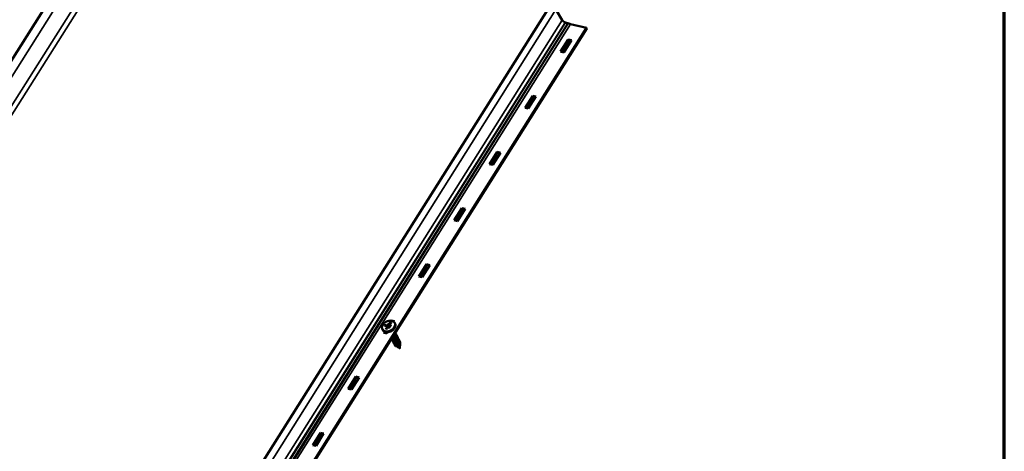
# Model space of a CAD drawing. Units: inches. Extents: x 7 to 418, y 8 to 268.
# Drawn here: x 387 to 418, y 201 to 215 of the extents above; entities that cross this region are included whole.
import ezdxf

# ---------------------------------------------------------------- set-up
doc = ezdxf.new("R2010")
doc.units = ezdxf.units.IN
doc.header["$LTSCALE"] = 25
doc.header["$MEASUREMENT"] = 0
doc.layers.get('0').update_dxf_attribs({"lineweight": 13})
for name, color, linetype, lineweight in [('Border (ANSI)', 7, 'Continuous', 70), ('Visible (ANSI)', 7, 'Continuous', 50), ('Visible Narrow (ANSI)', 7, 'Continuous', 35)]:
    doc.layers.add(name, color=color, linetype=linetype, lineweight=lineweight)

# ---------------------------------------------------------------- blocks, each defined once
blk = doc.blocks.new('Borders ATAS A Border')
at = {"layer": 'Border (ANSI)'}
blk.add_line((16.7, 0.3), (16.7, 10.7), dxfattribs=at)

msp = doc.modelspace()

# ---------------------------------------------------------------- linework, layer by layer
at = {"layer": 'Visible (ANSI)'}
for p, q in [((361.454, 173.646), (390.922, 220.31)), ((403.317, 215.033), (387.387, 189.791)), ((403.71, 214.616), (403.514, 214.95)), ((388.527, 189.076), (404.468, 214.375)), ((388.547, 189.071), (404.478, 214.355)), ((403.816, 214.544), (403.81, 214.546)), ((404.468, 214.375), (403.974, 214.496)), ((404.478, 214.355), (404.468, 214.375)), ((403.659, 213.637), (403.897, 214.016)), ((403.897, 214.016), (404, 213.99)), ((403.897, 214.016), (403.907, 213.996)), ((403.907, 213.996), (403.678, 213.632)), ((404, 213.99), (403.761, 213.612)), ((403.99, 213.975), (403.907, 213.996)), ((403.761, 213.612), (403.659, 213.637)), ((402.555, 211.885), (402.794, 212.264)), ((402.804, 212.244), (402.574, 211.881)), ((402.896, 212.239), (402.657, 211.86)), ((402.794, 212.264), (402.896, 212.239)), ((402.794, 212.264), (402.804, 212.244)), ((402.887, 212.224), (402.804, 212.244)), ((402.657, 211.86), (402.555, 211.885)), ((401.451, 210.134), (401.69, 210.513)), ((401.7, 210.493), (401.471, 210.129)), ((401.792, 210.487), (401.554, 210.109)), ((401.69, 210.513), (401.792, 210.487)), ((401.69, 210.513), (401.7, 210.493)), ((401.783, 210.472), (401.7, 210.493)), ((401.554, 210.109), (401.451, 210.134)), ((400.348, 208.382), (400.586, 208.761)), ((400.596, 208.741), (400.367, 208.378)), ((400.689, 208.736), (400.45, 208.357)), ((400.586, 208.761), (400.689, 208.736)), ((400.586, 208.761), (400.596, 208.741)), ((400.679, 208.721), (400.596, 208.741)), ((400.45, 208.357), (400.348, 208.382)), ((399.244, 206.631), (399.483, 207.01)), ((399.493, 206.99), (399.264, 206.626)), ((399.585, 206.984), (399.347, 206.606)), ((399.483, 207.01), (399.585, 206.984)), ((399.483, 207.01), (399.493, 206.99)), ((399.576, 206.969), (399.493, 206.99)), ((399.347, 206.606), (399.244, 206.631)), ((398.19, 205.125), (398.177, 205.104)), ((398.194, 205.127), (398.183, 205.109)), ((398.183, 205.108), (398.184, 205.106)), ((398.189, 205.127), (398.19, 205.125)), ((398.193, 205.125), (398.19, 205.125)), ((398.206, 205.12), (398.195, 205.104)), ((398.21, 205.122), (398.2, 205.105)), ((398.205, 205.122), (398.206, 205.12)), ((398.209, 205.12), (398.206, 205.12)), ((398.276, 205.141), (398.305, 205.083)), ((398.375, 205.12), (398.317, 205.027)), ((398.333, 205.167), (398.334, 205.166)), ((398.335, 205.184), (398.336, 205.182)), ((398.34, 205.189), (398.341, 205.187)), ((398.344, 205.186), (398.341, 205.187)), ((398.347, 205.188), (398.346, 205.187)), ((398.369, 205.182), (398.37, 205.18)), ((398.369, 205.181), (398.37, 205.179)), ((398.375, 205.179), (398.37, 205.18)), ((398.37, 205.18), (398.37, 205.179)), ((398.37, 205.176), (398.371, 205.175)), ((398.375, 205.251), (398.379, 205.258)), ((398.379, 205.258), (398.482, 205.233)), ((398.379, 205.258), (398.383, 205.25)), ((398.472, 205.218), (398.452, 205.223)), ((398.482, 205.233), (398.467, 205.21)), ((398.14, 204.879), (398.163, 204.915)), ((398.243, 204.854), (398.14, 204.879)), ((398.18, 204.907), (398.16, 204.874)), ((398.216, 205.095), (398.174, 205.105)), ((398.195, 205.104), (398.184, 205.106)), ((398.195, 205.105), (398.195, 205.104)), ((398.199, 205.104), (398.2, 205.102)), ((398.218, 205.098), (398.2, 205.102)), ((398.218, 204.991), (398.213, 204.993)), ((398.233, 205.021), (398.215, 204.992)), ((398.219, 205.1), (398.216, 205.095)), ((398.317, 205.027), (398.217, 205.052)), ((398.226, 205.004), (398.218, 204.991)), ((398.262, 204.995), (398.226, 205.004)), ((398.237, 205.022), (398.229, 205.01)), ((398.229, 205.009), (398.23, 205.007)), ((398.264, 204.999), (398.23, 205.007)), ((398.232, 205.023), (398.233, 205.021)), ((398.236, 205.02), (398.233, 205.021)), ((398.268, 204.894), (398.243, 204.854)), ((398.266, 205.001), (398.262, 204.995)), ((398.305, 205.083), (398.276, 205.037)), ((398.346, 205.073), (398.305, 205.083)), ((398.41, 204.726), (398.417, 204.713)), ((398.442, 204.663), (398.451, 204.645)), ((398.477, 204.595), (398.486, 204.577)), ((398.512, 204.526), (398.521, 204.507)), ((398.542, 204.498), (398.528, 204.459)), ((398.642, 204.507), (398.641, 204.516)), ((398.584, 204.443), (398.563, 204.461)), ((398.642, 204.392), (398.603, 204.426)), ((398.653, 204.382), (398.643, 204.391)), ((398.649, 204.427), (398.646, 204.456)), ((398.653, 204.382), (398.651, 204.408)), ((397.037, 203.128), (397.275, 203.507)), ((397.286, 203.487), (397.056, 203.123)), ((397.378, 203.481), (397.139, 203.103)), ((397.275, 203.507), (397.378, 203.481)), ((397.275, 203.507), (397.286, 203.487)), ((397.369, 203.466), (397.286, 203.487)), ((397.139, 203.103), (397.037, 203.128)), ((395.933, 201.376), (396.172, 201.755)), ((396.182, 201.735), (395.953, 201.371)), ((396.274, 201.73), (396.036, 201.351)), ((396.172, 201.755), (396.274, 201.73)), ((396.172, 201.755), (396.182, 201.735)), ((396.265, 201.715), (396.182, 201.735)), ((396.036, 201.351), (395.933, 201.376))]:
    msp.add_line(p, q, dxfattribs=at)
for centre, radius, start, end in [((398.529, 204.459), 0.000559, 146.1264, 326.1264), ((398.651, 204.411), 0.000509, 90.3881, 270.3881)]:
    msp.add_arc(centre, radius, start, end, dxfattribs=at)
for centre, major_axis, ratio, start_param, end_param in [((403.782, 214.602), (-0.076, 0.0479), 0.445611, 0.710384, 2.211368), ((398.186, 205.109), (-0.00262, -0.00106), 0.491618, 4.754872, 6.325668), ((398.189, 205.129), (-0.00092, 0.00229), 0.058912, 0.972709, 2.543505), ((398.194, 205.107), (0.00092, -0.00229), 0.058912, 4.114301, 5.685098), ((398.197, 205.127), (-0.00262, -0.00106), 0.491618, 4.754872, 5.685098), ((398.204, 205.124), (-0.00092, 0.00229), 0.058912, 0.972709, 2.543505), ((398.213, 205.122), (0.00262, 0.00106), 0.491618, 1.613279, 2.543505), ((398.275, 205.146), (-0.0023, 0.00571), 0.058912, 0.972709, 2.508598), ((398.349, 205.188), (0.00262, 0.00106), 0.491618, 1.613279, 2.543505), ((398.369, 205.184), (-0.00092, 0.00229), 0.058912, 0.972709, 2.543505), ((398.381, 205.12), (-0.00655, -0.00264), 0.491618, 4.754872, 5.685098), ((398.172, 205.103), (-0.00262, -0.00106), 0.491618, 3.73968, 4.754872), ((398.202, 205.105), (-0.00262, -0.00106), 0.491618, 4.754872, 6.325668), ((398.211, 204.991), (-0.00262, -0.00106), 0.491618, 3.73968, 4.754872), ((398.213, 205.048), (-0.00655, -0.00264), 0.491618, 3.73968, 4.754872), ((398.217, 205.092), (-0.00092, 0.00229), 0.058912, 0.042483, 0.972709), ((398.219, 204.989), (-0.00092, 0.00229), 0.058912, 0.042483, 0.972709), ((398.222, 205.1), (0.00262, 0.00106), 0.491618, 1.613279, 2.543505), ((398.227, 205.002), (0.00092, -0.00229), 0.058912, 3.09911, 4.114301), ((398.232, 205.01), (-0.00262, -0.00106), 0.491618, 4.754872, 6.325668), ((398.232, 205.025), (-0.00092, 0.00229), 0.058912, 0.972709, 2.543505), ((398.24, 205.023), (0.00262, 0.00106), 0.491618, 1.613279, 2.543505), ((398.263, 204.993), (-0.00092, 0.00229), 0.058912, 0.042483, 0.972709), ((398.268, 205.001), (0.00262, 0.00106), 0.491618, 1.613279, 2.543505), ((398.319, 205.022), (-0.0023, 0.00571), 0.058912, 0.042483, 0.972709)]:
    msp.add_ellipse(centre, major_axis=major_axis, ratio=ratio, start_param=start_param, end_param=end_param, dxfattribs=at)
for points, degree, knots in [([(403.894, 214.522), (403.893, 214.522), (403.889, 214.523), (403.877, 214.527), (403.869, 214.53), (403.848, 214.536), (403.834, 214.54), (403.818, 214.544), (403.816, 214.544), (403.816, 214.544)], 3, [-0.04150327, -0.04150327, -0.04150327, -0.04150327, -0.0335358, -0.0335358, -0.02353062, -0.02353062, -0.00366955, -0.00366955, 0, 0, 0, 0]), ([(403.901, 214.518), (403.9, 214.518), (403.899, 214.519), (403.896, 214.52), (403.895, 214.521), (403.894, 214.522)], 3, [-0.01883957, -0.01883957, -0.01883957, -0.01883957, -0.00945582, -0.00945582, 0, 0, 0, 0]), ([(403.974, 214.496), (403.956, 214.501), (403.937, 214.506), (403.91, 214.515), (403.903, 214.517), (403.901, 214.517), (403.901, 214.518), (403.901, 214.518)], 3, [-0.03134154, -0.03134154, -0.03134154, -0.03134154, -0.01106141, -0.01106141, -0.00079023, -0.00079023, 0, 0, 0, 0]), ([(398.093, 205.039), (398.093, 205.056), (398.097, 205.075), (398.11, 205.111), (398.12, 205.128), (398.146, 205.162), (398.162, 205.178), (398.198, 205.206), (398.218, 205.218), (398.259, 205.237), (398.281, 205.244), (398.325, 205.252), (398.347, 205.253), (398.388, 205.25), (398.408, 205.245), (398.435, 205.233), (398.445, 205.228), (398.453, 205.222)], 3, [5.753261, 5.753261, 5.753261, 5.753261, 6.06836, 6.06836, 6.38996, 6.38996, 6.713915, 6.713915, 7.038155, 7.038155, 7.362371, 7.362371, 7.686598, 7.686598, 8.01006, 8.01006, 8.202034, 8.202034, 8.202034, 8.202034]), ([(398.506, 205.151), (398.512, 205.135), (398.514, 205.118), (398.512, 205.082), (398.507, 205.064), (398.491, 205.027), (398.48, 205.01), (398.452, 204.976), (398.435, 204.961), (398.397, 204.934), (398.376, 204.923), (398.333, 204.905), (398.311, 204.899), (398.267, 204.893), (398.245, 204.892), (398.204, 204.898), (398.185, 204.903), (398.152, 204.92), (398.138, 204.931), (398.124, 204.947), (398.121, 204.951), (398.119, 204.954)], 3, [2.354649, 2.354649, 2.354649, 2.354649, 2.668278, 2.668278, 2.986152, 2.986152, 3.30761, 3.30761, 3.630124, 3.630124, 3.952718, 3.952718, 4.275302, 4.275302, 4.597879, 4.597879, 4.919818, 4.919818, 5.23892, 5.23892, 5.317461, 5.317461, 5.317461, 5.317461]), ([(398.33, 205.176), (398.328, 205.172), (398.327, 205.166), (398.328, 205.163)], 2, [-2, -2, -2, -1, -0.090684, -0.090684, -0.090684]), ([(398.339, 205.156), (398.338, 205.156), (398.337, 205.157), (398.335, 205.157), (398.334, 205.158), (398.332, 205.159), (398.332, 205.159), (398.33, 205.16), (398.33, 205.161), (398.328, 205.162), (398.328, 205.163), (398.328, 205.164)], 3, [-0.05548246, -0.05548246, -0.05548246, -0.05548246, -0.0447394, -0.0447394, -0.03399635, -0.03399635, -0.02325329, -0.02325329, -0.01251024, -0.01251024, -0.00176718, -0.00176718, -0.00176718, -0.00176718]), ([(398.334, 205.177), (398.334, 205.177), (398.333, 205.176), (398.333, 205.175), (398.332, 205.174), (398.332, 205.173), (398.332, 205.172), (398.332, 205.171), (398.332, 205.17), (398.332, 205.169), (398.333, 205.168), (398.333, 205.167)], 3, [-0.02744991, -0.02744991, -0.02744991, -0.02744991, -0.02195999, -0.02195999, -0.01647008, -0.01647008, -0.01098017, -0.01098017, -0.00549026, -0.00549026, -0.00000035, -0.00000035, -0.00000035, -0.00000035]), ([(398.333, 205.186), (398.333, 205.186), (398.333, 205.186), (398.333, 205.186), (398.333, 205.186), (398.334, 205.186), (398.334, 205.186), (398.334, 205.185), (398.334, 205.185), (398.334, 205.185), (398.335, 205.185), (398.335, 205.184)], 3, [-0.00003704, -0.00003704, -0.00003704, -0.00003704, 0, 0, 0.002014618, 0.002014618, 0.003999151, 0.003999151, 0.005983593, 0.005983593, 0.007967989, 0.007967989, 0.007967989, 0.007967989]), ([(398.34, 205.184), (398.34, 205.184), (398.339, 205.183), (398.338, 205.182), (398.338, 205.182), (398.337, 205.181), (398.337, 205.181), (398.336, 205.18), (398.335, 205.179), (398.335, 205.178), (398.334, 205.178), (398.334, 205.177)], 3, [-0.02209185, -0.02209185, -0.02209185, -0.02209185, -0.01767348, -0.01767348, -0.01325511, -0.01325511, -0.00883674, -0.00883674, -0.00441837, -0.00441837, 0, 0, 0, 0]), ([(398.358, 205.157), (398.357, 205.157), (398.356, 205.156), (398.353, 205.156), (398.352, 205.155), (398.349, 205.155), (398.348, 205.155), (398.345, 205.155), (398.344, 205.155), (398.342, 205.156), (398.341, 205.156), (398.339, 205.156)], 3, [-0.05622882, -0.05622882, -0.05622882, -0.05622882, -0.04498306, -0.04498306, -0.03373729, -0.03373729, -0.02249153, -0.02249153, -0.01124576, -0.01124576, 0, 0, 0, 0]), ([(398.34, 205.192), (398.34, 205.192), (398.34, 205.192), (398.34, 205.192), (398.34, 205.191), (398.34, 205.191), (398.34, 205.191), (398.34, 205.191), (398.34, 205.19), (398.34, 205.19), (398.34, 205.19), (398.34, 205.189), (398.34, 205.189), (398.34, 205.189)], 3, [-0.000043152, -0.000043152, -0.000043152, -0.000043152, 0, 0, 0.001477659, 0.001477659, 0.002932103, 0.002932103, 0.005070335, 0.005070335, 0.006920771, 0.006920771, 0.008646281, 0.008646281, 0.008646281, 0.008646281]), ([(398.346, 205.187), (398.346, 205.187), (398.346, 205.187), (398.345, 205.187), (398.344, 205.186), (398.344, 205.186), (398.343, 205.186), (398.342, 205.185), (398.342, 205.185), (398.341, 205.184), (398.341, 205.184), (398.34, 205.184)], 3, [-0.01720363, -0.01720363, -0.01720363, -0.01720363, -0.01376291, -0.01376291, -0.01032218, -0.01032218, -0.00688145, -0.00688145, -0.00344073, -0.00344073, 0, 0, 0, 0]), ([(398.347, 205.187), (398.347, 205.187), (398.347, 205.187), (398.347, 205.187), (398.347, 205.187), (398.347, 205.187), (398.347, 205.187), (398.347, 205.187), (398.347, 205.187), (398.346, 205.187)], 3, [-0.008280264, -0.008280264, -0.008280264, -0.008280264, -0.008240659, -0.008240659, -0.007038695, -0.007038695, -0.005844057, -0.005844057, -0.003973842, -0.003973842, -0.003973842, -0.003973842]), ([(398.372, 205.168), (398.371, 205.167), (398.371, 205.166), (398.369, 205.164), (398.368, 205.164), (398.367, 205.162), (398.366, 205.161), (398.364, 205.16), (398.363, 205.159), (398.361, 205.158), (398.36, 205.157), (398.358, 205.157)], 3, [-0.04939811, -0.04939811, -0.04939811, -0.04939811, -0.03952002, -0.03952002, -0.02964193, -0.02964193, -0.01976384, -0.01976384, -0.00988575, -0.00988575, -0.00000766, -0.00000766, -0.00000766, -0.00000766]), ([(398.366, 205.182), (398.366, 205.182), (398.366, 205.182), (398.366, 205.182), (398.367, 205.182), (398.367, 205.182), (398.367, 205.182), (398.368, 205.182), (398.368, 205.182), (398.368, 205.182), (398.368, 205.182), (398.369, 205.182), (398.369, 205.181), (398.369, 205.181)], 3, [-0.000040086, -0.000040086, -0.000040086, -0.000040086, 0, 0, 0.001234075, 0.001234075, 0.002459408, 0.002459408, 0.004535903, 0.004535903, 0.006455796, 0.006455796, 0.008302711, 0.008302711, 0.008302711, 0.008302711]), ([(398.367, 205.177), (398.367, 205.177), (398.367, 205.177), (398.367, 205.177), (398.368, 205.177), (398.368, 205.177), (398.369, 205.177), (398.369, 205.177), (398.369, 205.177), (398.37, 205.177), (398.37, 205.177), (398.37, 205.176)], 3, [-0.00800503, -0.00800503, -0.00800503, -0.00800503, -0.00796799, -0.00796799, -0.005953357, -0.005953357, -0.00396883, -0.00396883, -0.001984393, -0.001984393, 0, 0, 0, 0]), ([(398.375, 205.175), (398.375, 205.175), (398.375, 205.174), (398.374, 205.173), (398.374, 205.173), (398.374, 205.172), (398.374, 205.171), (398.373, 205.17), (398.373, 205.17), (398.372, 205.169), (398.372, 205.169), (398.372, 205.168)], 3, [-0.02467219, -0.02467219, -0.02467219, -0.02467219, -0.01973775, -0.01973775, -0.01480332, -0.01480332, -0.00986888, -0.00986888, -0.00493444, -0.00493444, 0, 0, 0, 0]), ([(398.376, 205.181), (398.376, 205.18), (398.376, 205.18), (398.375, 205.179), (398.375, 205.179), (398.375, 205.178), (398.375, 205.178), (398.375, 205.177), (398.375, 205.176), (398.375, 205.176), (398.375, 205.175), (398.375, 205.175)], 3, [-0.01927213, -0.01927213, -0.01927213, -0.01927213, -0.01541878, -0.01541878, -0.01156544, -0.01156544, -0.0077121, -0.0077121, -0.00385875, -0.00385875, -0.00000541, -0.00000541, -0.00000541, -0.00000541]), ([(398.376, 205.176), (398.376, 205.176), (398.376, 205.176), (398.376, 205.176), (398.376, 205.176), (398.375, 205.176), (398.375, 205.175), (398.375, 205.175), (398.375, 205.175), (398.375, 205.175)], 3, [-0.00003704, -0.00003704, -0.00003704, -0.00003704, 0, 0, 0.002014584, 0.002014584, 0.00399911, 0.00399911, 0.005561612, 0.005561612, 0.005561612, 0.005561612]), ([(398.377, 205.183), (398.377, 205.183), (398.377, 205.183), (398.377, 205.182), (398.377, 205.182), (398.376, 205.182), (398.376, 205.182), (398.376, 205.182), (398.376, 205.181), (398.376, 205.181), (398.376, 205.181), (398.376, 205.181)], 3, [-0.008732623, -0.008732623, -0.008732623, -0.008732623, -0.008688916, -0.008688916, -0.007155086, -0.007155086, -0.005649062, -0.005649062, -0.003510569, -0.003510569, -0.00202912, -0.00202912, -0.00202912, -0.00202912]), ([(398.453, 205.222), (398.458, 205.218), (398.463, 205.214), (398.471, 205.206), (398.475, 205.202), (398.483, 205.193), (398.487, 205.188), (398.494, 205.178), (398.497, 205.173), (398.502, 205.162), (398.504, 205.157), (398.506, 205.151)], 3, [1.9188492, 1.9188492, 1.9188492, 1.9188492, 2.0060091, 2.0060091, 2.0931691, 2.0931691, 2.1803291, 2.1803291, 2.2674891, 2.2674891, 2.354649, 2.354649, 2.354649, 2.354649]), ([(398.119, 204.954), (398.116, 204.959), (398.113, 204.965), (398.107, 204.975), (398.105, 204.981), (398.101, 204.992), (398.099, 204.998), (398.096, 205.009), (398.095, 205.015), (398.094, 205.027), (398.093, 205.033), (398.093, 205.039)], 3, [5.3174607, 5.3174607, 5.3174607, 5.3174607, 5.4046206, 5.4046206, 5.4917806, 5.4917806, 5.5789406, 5.5789406, 5.6661006, 5.6661006, 5.7532605, 5.7532605, 5.7532605, 5.7532605]), ([(398.521, 204.84), (398.522, 204.839), (398.523, 204.838), (398.532, 204.832), (398.539, 204.825), (398.549, 204.81), (398.552, 204.801), (398.556, 204.783), (398.556, 204.774), (398.553, 204.755), (398.55, 204.745), (398.541, 204.726), (398.535, 204.717), (398.52, 204.7), (398.512, 204.693), (398.494, 204.68), (398.485, 204.675), (398.465, 204.667), (398.456, 204.665), (398.437, 204.662), (398.428, 204.662), (398.412, 204.665), (398.405, 204.668), (398.393, 204.676), (398.389, 204.681), (398.386, 204.687), (398.386, 204.687), (398.386, 204.687)], 3, [2.0713862, 2.0713862, 2.0713862, 2.0713862, 2.08443, 2.08443, 2.1678233, 2.1678233, 2.250992, 2.250992, 2.3340731, 2.3340731, 2.4173432, 2.4173432, 2.5008006, 2.5008006, 2.584301, 2.584301, 2.6677788, 2.6677788, 2.7512482, 2.7512482, 2.8347486, 2.8347486, 2.9182485, 2.9182485, 3.0013708, 3.0013708, 3.0016253, 3.0016253, 3.0016253, 3.0016253]), ([(398.51, 204.884), (398.512, 204.882), (398.513, 204.88), (398.518, 204.87), (398.52, 204.861), (398.521, 204.842), (398.52, 204.832), (398.515, 204.813), (398.511, 204.803), (398.5, 204.785), (398.493, 204.776), (398.477, 204.761), (398.468, 204.754), (398.45, 204.743), (398.44, 204.739), (398.425, 204.734), (398.42, 204.733), (398.414, 204.732)], 3, [0.5638226, 0.5638226, 0.5638226, 0.5638226, 0.5857168, 0.5857168, 0.6688224, 0.6688224, 0.7519472, 0.7519472, 0.8352966, 0.8352966, 0.918783, 0.918783, 1.0022778, 1.0022778, 1.0857487, 1.0857487, 1.1319171, 1.1319171, 1.1319171, 1.1319171]), ([(398.417, 204.714), (398.42, 204.707), (398.427, 204.703), (398.437, 204.702), (398.455, 204.701), (398.482, 204.714), (398.498, 204.735), (398.513, 204.755), (398.518, 204.781), (398.509, 204.801)], 3, [-11.690036, -11.690036, -11.690036, -11.690036, -11.019415, -11.019415, -11.019415, -9.764368, -9.764368, -9.764368, -8.592795, -8.592795, -8.592795, -8.592795]), ([(398.451, 204.791), (398.456, 204.795), (398.459, 204.799), (398.463, 204.803), (398.469, 204.811), (398.474, 204.821), (398.477, 204.831)], 3, [-3.750529, -3.750529, -3.750529, -3.750529, -3.4891295, -3.4891295, -3.4891295, -2.9750509, -2.9750509, -2.9750509, -2.9750509]), ([(398.555, 204.772), (398.562, 204.768), (398.568, 204.763), (398.579, 204.75), (398.583, 204.742), (398.589, 204.725), (398.59, 204.715), (398.59, 204.696), (398.588, 204.686), (398.581, 204.667), (398.575, 204.658), (398.563, 204.641), (398.555, 204.632), (398.538, 204.618), (398.529, 204.612), (398.51, 204.602), (398.5, 204.599), (398.481, 204.595), (398.472, 204.594), (398.455, 204.595), (398.447, 204.597), (398.434, 204.603), (398.428, 204.608), (398.42, 204.618), (398.418, 204.625), (398.417, 204.638), (398.418, 204.645), (398.422, 204.656), (398.423, 204.659), (398.425, 204.663)], 3, [3.682274, 3.682274, 3.682274, 3.682274, 3.7499, 3.7499, 3.833149, 3.833149, 3.916225, 3.916225, 3.999413, 3.999413, 4.082822, 4.082822, 4.166321, 4.166321, 4.249808, 4.249808, 4.333276, 4.333276, 4.416762, 4.416762, 4.500279, 4.500279, 4.58361, 4.58361, 4.666108, 4.666108, 4.748137, 4.748137, 4.788903, 4.788903, 4.788903, 4.788903]), ([(398.452, 204.645), (398.455, 204.639), (398.462, 204.635), (398.472, 204.634), (398.49, 204.633), (398.517, 204.646), (398.533, 204.667), (398.548, 204.687), (398.552, 204.712), (398.544, 204.732)], 3, [-17.973222, -17.973222, -17.973222, -17.973222, -17.294654, -17.294654, -17.294654, -16.039606, -16.039606, -16.039606, -14.876038, -14.876038, -14.876038, -14.876038]), ([(398.59, 204.704), (398.594, 204.701), (398.597, 204.698), (398.608, 204.689), (398.613, 204.682), (398.621, 204.666), (398.624, 204.657), (398.625, 204.638), (398.624, 204.628), (398.62, 204.609), (398.615, 204.599), (398.605, 204.581), (398.598, 204.572), (398.582, 204.557), (398.573, 204.55), (398.555, 204.539), (398.545, 204.534), (398.526, 204.528), (398.516, 204.526), (398.498, 204.526), (398.489, 204.527), (398.475, 204.531), (398.468, 204.535), (398.459, 204.544), (398.455, 204.55), (398.452, 204.562), (398.452, 204.569), (398.454, 204.582), (398.457, 204.589), (398.46, 204.595)], 3, [5.293068, 5.293068, 5.293068, 5.293068, 5.331952, 5.331952, 5.415282, 5.415282, 5.498393, 5.498393, 5.581512, 5.581512, 5.664854, 5.664854, 5.748338, 5.748338, 5.831834, 5.831834, 5.915305, 5.915305, 5.998781, 5.998781, 6.082293, 6.082293, 6.165742, 6.165742, 6.248595, 6.248595, 6.330603, 6.330603, 6.399674, 6.399674, 6.399674, 6.399674]), ([(398.486, 204.577), (398.49, 204.571), (398.497, 204.566), (398.507, 204.566), (398.526, 204.565), (398.552, 204.578), (398.568, 204.599), (398.582, 204.619), (398.587, 204.644), (398.578, 204.664)], 3, [-24.256407, -24.256407, -24.256407, -24.256407, -23.569892, -23.569892, -23.569892, -22.314844, -22.314844, -22.314844, -21.159094, -21.159094, -21.159094, -21.159094]), ([(398.529, 204.458), (398.521, 204.46), (398.513, 204.463), (398.502, 204.471), (398.498, 204.476), (398.494, 204.488), (398.493, 204.494), (398.494, 204.507), (398.497, 204.514), (398.502, 204.522), (398.503, 204.524), (398.504, 204.526)], 3, [0, 0, 0, 0, 0.0847002, 0.0847002, 0.1665739, 0.1665739, 0.2455115, 0.2455115, 0.3226768, 0.3226768, 0.3427314, 0.3427314, 0.3427314, 0.3427314]), ([(398.521, 204.507), (398.523, 204.505), (398.525, 204.502), (398.532, 204.499), (398.536, 204.498), (398.542, 204.498)], 3, [0.1459128, 0.1459128, 0.1459128, 0.1459128, 0.1971183, 0.1971183, 0.2596923, 0.2596923, 0.2596923, 0.2596923]), ([(398.625, 204.635), (398.626, 204.635), (398.627, 204.634), (398.635, 204.628), (398.642, 204.621), (398.652, 204.606), (398.656, 204.597), (398.66, 204.579), (398.66, 204.57), (398.657, 204.551), (398.654, 204.541), (398.645, 204.522), (398.639, 204.513), (398.625, 204.496), (398.617, 204.489), (398.599, 204.476), (398.59, 204.471), (398.57, 204.463), (398.561, 204.46), (398.543, 204.457), (398.536, 204.457), (398.529, 204.458)], 3, [6.9038206, 6.9038206, 6.9038206, 6.9038206, 6.9139864, 6.9139864, 6.9973859, 6.9973859, 7.0805621, 7.0805621, 7.1636409, 7.1636409, 7.2469026, 7.2469026, 7.3303561, 7.3303561, 7.4138567, 7.4138567, 7.4973353, 7.4973353, 7.5808044, 7.5808044, 7.6516837, 7.6516837, 7.6516837, 7.6516837]), ([(398.542, 204.498), (398.561, 204.497), (398.587, 204.51), (398.603, 204.531), (398.617, 204.551), (398.622, 204.576), (398.613, 204.596)], 3, [-29.84513, -29.84513, -29.84513, -29.84513, -28.590083, -28.590083, -28.590083, -27.442368, -27.442368, -27.442368, -27.442368]), ([(398.653, 204.539), (398.654, 204.538), (398.655, 204.536), (398.66, 204.529), (398.662, 204.522), (398.665, 204.508), (398.665, 204.501), (398.662, 204.486), (398.66, 204.479), (398.654, 204.466), (398.649, 204.459), (398.64, 204.448), (398.634, 204.443), (398.623, 204.435), (398.617, 204.432), (398.606, 204.427), (398.6, 204.426), (398.59, 204.425), (398.586, 204.425), (398.579, 204.427), (398.576, 204.429), (398.572, 204.433), (398.571, 204.436), (398.571, 204.442), (398.572, 204.444), (398.575, 204.448), (398.575, 204.449), (398.576, 204.45)], 3, [0.8025216, 0.8025216, 0.8025216, 0.8025216, 0.8172486, 0.8172486, 0.879966, 0.879966, 0.9407406, 0.9407406, 0.9997766, 0.9997766, 1.0570241, 1.0570241, 1.1123636, 1.1123636, 1.1657617, 1.1657617, 1.2172612, 1.2172612, 1.2669439, 1.2669439, 1.3147676, 1.3147676, 1.3595482, 1.3595482, 1.4007389, 1.4007389, 1.4137972, 1.4137972, 1.4137972, 1.4137972]), ([(398.584, 204.443), (398.584, 204.443), (398.585, 204.442), (398.588, 204.441), (398.591, 204.441), (398.599, 204.442), (398.603, 204.444), (398.612, 204.449), (398.617, 204.453), (398.626, 204.461), (398.63, 204.467), (398.637, 204.478), (398.64, 204.485), (398.642, 204.497), (398.642, 204.502), (398.642, 204.507)], 3, [0.1119814, 0.1119814, 0.1119814, 0.1119814, 0.1279446, 0.1279446, 0.1736499, 0.1736499, 0.2209459, 0.2209459, 0.2698602, 0.2698602, 0.3204156, 0.3204156, 0.3726315, 0.3726315, 0.4147026, 0.4147026, 0.4147026, 0.4147026]), ([(398.644, 204.391), (398.643, 204.391), (398.643, 204.391), (398.642, 204.392), (398.642, 204.392), (398.641, 204.393), (398.641, 204.394), (398.642, 204.394)], 3, [0, 0, 0, 0, 0.01095979, 0.01095979, 0.02086763, 0.02086763, 0.03123994, 0.03123994, 0.03123994, 0.03123994]), ([(398.642, 204.395), (398.642, 204.396), (398.642, 204.396), (398.643, 204.399), (398.643, 204.401), (398.646, 204.406), (398.647, 204.409), (398.648, 204.413)], 3, [0.01003509, 0.01003509, 0.01003509, 0.01003509, 0.02394716, 0.02394716, 0.04901344, 0.04901344, 0.0823709, 0.0823709, 0.0823709, 0.0823709]), ([(398.652, 204.411), (398.651, 204.408), (398.649, 204.405), (398.647, 204.4), (398.645, 204.399), (398.643, 204.396), (398.643, 204.395), (398.642, 204.394)], 3, [0, 0, 0, 0, 0.02540462, 0.02540462, 0.04939999, 0.04939999, 0.06979212, 0.06979212, 0.06979212, 0.06979212]), ([(398.643, 204.395), (398.643, 204.394), (398.642, 204.394), (398.642, 204.393), (398.643, 204.392), (398.643, 204.392)], 3, [0.06099068, 0.06099068, 0.06099068, 0.06099068, 0.06650824, 0.06650824, 0.0841848, 0.0841848, 0.0841848, 0.0841848]), ([(398.643, 204.392), (398.643, 204.391), (398.643, 204.391), (398.643, 204.391), (398.643, 204.391), (398.644, 204.391), (398.644, 204.391), (398.644, 204.391), (398.644, 204.391), (398.644, 204.391), (398.644, 204.391), (398.644, 204.391), (398.644, 204.391), (398.644, 204.391), (398.644, 204.391), (398.644, 204.391)], 3, [0, 0, 0, 0, 0.005989245, 0.005989245, 0.007792849, 0.007792849, 0.008388311, 0.008388311, 0.00859837, 0.00859837, 0.008670919, 0.008670919, 0.008698335, 0.008698335, 0.008720699, 0.008720699, 0.008720699, 0.008720699]), ([(398.647, 204.45), (398.647, 204.449), (398.647, 204.449), (398.65, 204.446), (398.652, 204.442), (398.654, 204.435), (398.655, 204.431), (398.655, 204.423), (398.654, 204.419), (398.653, 204.414), (398.652, 204.412), (398.652, 204.411)], 3, [0.1785385, 0.1785385, 0.1785385, 0.1785385, 0.1811912, 0.1811912, 0.2120871, 0.2120871, 0.2413432, 0.2413432, 0.2690539, 0.2690539, 0.2840942, 0.2840942, 0.2840942, 0.2840942]), ([(398.648, 204.413), (398.649, 204.417), (398.649, 204.421), (398.649, 204.426), (398.649, 204.427), (398.649, 204.427)], 3, [0, 0, 0, 0, 0.03430018, 0.03430018, 0.03797636, 0.03797636, 0.03797636, 0.03797636])]:
    msp.add_open_spline(points, degree=degree, knots=knots, dxfattribs=at)
for points, degree in [([(398.336, 205.182), (398.334, 205.181), (398.332, 205.178), (398.33, 205.176)], 2), ([(398.333, 205.167), (398.333, 205.167), (398.333, 205.167), (398.333, 205.167)], 3), ([(398.344, 205.159), (398.34, 205.16), (398.335, 205.163), (398.334, 205.166)], 2), ([(398.341, 205.187), (398.34, 205.186), (398.337, 205.184), (398.336, 205.182)], 2), ([(398.359, 205.16), (398.356, 205.158), (398.348, 205.158), (398.344, 205.159)], 2), ([(398.358, 205.157), (398.358, 205.157), (398.358, 205.157), (398.358, 205.157)], 3), ([(398.368, 205.167), (398.367, 205.164), (398.362, 205.161), (398.359, 205.16)], 2), ([(398.371, 205.175), (398.371, 205.173), (398.369, 205.169), (398.368, 205.167)], 2), ([(398.37, 205.179), (398.37, 205.179), (398.371, 205.176), (398.371, 205.175)], 2), ([(398.642, 204.394), (398.642, 204.395), (398.642, 204.395), (398.642, 204.395)], 3)]:
    msp.add_open_spline(points, degree=degree, dxfattribs=at)
at = {"layer": 'Visible Narrow (ANSI)'}
for p, q in [((361.7, 173.543), (391.186, 220.2)), ((361.975, 173.081), (391.462, 219.737)), ((386.112, 210.993), (391.583, 219.653)), ((387.547, 189.59), (403.514, 214.95)), ((375.521, 169.668), (403.816, 214.544)), ((377.552, 172.768), (403.894, 214.522)), ((387.726, 189.291), (403.71, 214.616)), ((403.81, 214.546), (387.804, 189.192)), ((387.939, 189.141), (403.901, 214.518)), ((387.99, 189.128), (403.974, 214.496)), ((398.188, 205.13), (398.172, 205.105)), ((398.175, 205.105), (398.189, 205.127)), ((398.183, 205.108), (398.195, 205.105)), ((398.185, 205.111), (398.196, 205.128)), ((398.193, 205.109), (398.185, 205.111)), ((398.196, 205.128), (398.188, 205.13)), ((398.189, 205.127), (398.194, 205.126)), ((398.204, 205.125), (398.193, 205.109)), ((398.195, 205.105), (398.205, 205.122)), ((398.201, 205.107), (398.212, 205.123)), ((398.212, 205.123), (398.204, 205.125)), ((398.205, 205.122), (398.21, 205.121)), ((398.273, 205.149), (398.211, 205.051)), ((398.22, 205.051), (398.276, 205.141)), ((398.379, 205.123), (398.273, 205.149)), ((398.276, 205.141), (398.374, 205.118)), ((398.318, 205.025), (398.379, 205.123)), ((398.327, 205.164), (398.328, 205.163)), ((398.329, 205.178), (398.33, 205.176)), ((398.349, 205.19), (398.34, 205.192)), ((398.34, 205.189), (398.346, 205.187)), ((398.343, 205.161), (398.344, 205.159)), ((398.347, 205.187), (398.349, 205.19)), ((398.358, 205.161), (398.359, 205.16)), ((398.368, 205.185), (398.366, 205.182)), ((398.367, 205.169), (398.368, 205.167)), ((398.377, 205.183), (398.368, 205.185)), ((398.369, 205.182), (398.376, 205.18)), ((398.369, 205.181), (398.369, 205.182)), ((398.172, 205.105), (398.216, 205.094)), ((398.199, 205.104), (398.219, 205.099)), ((398.221, 205.102), (398.201, 205.107)), ((398.231, 205.026), (398.21, 204.992)), ((398.21, 204.992), (398.218, 204.99)), ((398.211, 205.051), (398.318, 205.025)), ((398.213, 204.993), (398.232, 205.023)), ((398.216, 205.094), (398.221, 205.102)), ((398.218, 204.99), (398.226, 205.003)), ((398.226, 205.003), (398.262, 204.994)), ((398.229, 205.009), (398.265, 205)), ((398.239, 205.024), (398.231, 205.026)), ((398.231, 205.011), (398.239, 205.024)), ((398.267, 205.002), (398.231, 205.011)), ((398.232, 205.023), (398.237, 205.022)), ((398.262, 204.994), (398.267, 205.002)), ((398.648, 204.413), (398.651, 204.412))]:
    msp.add_line(p, q, dxfattribs=at)
msp.add_ellipse((398.295, 205.087), major_axis=(0.185, 0.094), ratio=0.717752, dxfattribs=at)
for centre, major_axis, ratio, start_param, end_param in [((398.297, 205.084), (-0.191, -0.097), 0.717752, 5.936776, 9.771187), ((398.306, 205.065), (0.194, 0.099), 0.717752, 3.230983, 6.193795), ((398.328, 205.178), (-0.00169, 0.00107), 0.445612, 3.782163, 5.352959), ((398.336, 205.176), (-0.00169, 0.00107), 0.445612, 5.352959, 6.283185), ((398.339, 205.154), (0.00048, 0.00194), 0.535034, 0, 1.015191), ((398.341, 205.182), (-0.00114, 0.00164), 0.132074, 5.473464, 6.283025), ((398.344, 205.162), (0.00048, 0.00194), 0.535034, 1.015191, 2.585988), ((398.366, 205.169), (-0.00169, 0.00107), 0.445612, 3.782163, 5.352959), ((398.373, 205.167), (-0.00169, 0.00107), 0.445612, 5.352959, 6.283185)]:
    msp.add_ellipse(centre, major_axis=major_axis, ratio=ratio, start_param=start_param, end_param=end_param, dxfattribs=at)
for points, knots in [([(398.327, 205.18), (398.326, 205.178), (398.326, 205.177), (398.325, 205.174), (398.324, 205.173), (398.324, 205.172), (398.324, 205.171), (398.324, 205.169), (398.324, 205.167), (398.324, 205.166), (398.325, 205.165), (398.325, 205.165), (398.325, 205.165), (398.325, 205.165)], [0, 0, 0, 0, 0.01256006, 0.01256006, 0.02512011, 0.02512011, 0.02512011, 0.03768017, 0.03768017, 0.05024022, 0.05024022, 0.05024022, 0.05025332, 0.05025332, 0.05025332, 0.05025332]), ([(398.327, 205.164), (398.327, 205.164), (398.327, 205.165), (398.327, 205.165), (398.327, 205.165), (398.326, 205.165), (398.326, 205.165), (398.325, 205.165), (398.325, 205.165), (398.325, 205.165)], [0, 0, 0, 0, 0.25, 0.25, 0.5, 0.5, 0.75, 0.75, 1, 1, 1, 1]), ([(398.325, 205.165), (398.325, 205.165), (398.325, 205.165), (398.325, 205.165), (398.326, 205.162), (398.328, 205.161), (398.33, 205.159), (398.332, 205.157), (398.335, 205.156), (398.338, 205.155)], [-0.0000131, -0.0000131, -0.0000131, -0.0000131, 0, 0, 0, 0.02572623, 0.02572623, 0.02572623, 0.05548246, 0.05548246, 0.05548246, 0.05548246]), ([(398.327, 205.164), (398.327, 205.165), (398.327, 205.166), (398.326, 205.169), (398.326, 205.17), (398.327, 205.171), (398.327, 205.172), (398.327, 205.173), (398.328, 205.176), (398.329, 205.177), (398.329, 205.178)], [-0.05024022, -0.05024022, -0.05024022, -0.05024022, -0.03768017, -0.03768017, -0.02512011, -0.02512011, -0.02512011, -0.01256006, -0.01256006, 0, 0, 0, 0]), ([(398.333, 205.186), (398.333, 205.186), (398.333, 205.186), (398.333, 205.186), (398.332, 205.185), (398.331, 205.184), (398.33, 205.183), (398.329, 205.182), (398.328, 205.181), (398.327, 205.18)], [-0.00004773, -0.00004773, -0.00004773, -0.00004773, 0, 0, 0, 0.01127955, 0.01127955, 0.01127955, 0.02413561, 0.02413561, 0.02413561, 0.02413561]), ([(398.329, 205.178), (398.33, 205.179), (398.331, 205.18), (398.332, 205.181), (398.333, 205.182), (398.334, 205.183), (398.335, 205.184)], [-0.02413561, -0.02413561, -0.02413561, -0.02413561, -0.01127955, -0.01127955, -0.01127955, 0, 0, 0, 0]), ([(398.34, 205.192), (398.339, 205.192), (398.339, 205.191), (398.339, 205.191), (398.338, 205.191), (398.338, 205.19), (398.337, 205.19), (398.336, 205.189), (398.336, 205.189), (398.335, 205.188), (398.335, 205.188), (398.334, 205.187), (398.333, 205.187), (398.333, 205.186), (398.333, 205.186), (398.333, 205.186), (398.333, 205.186)], [-0.00303927, -0.00303927, -0.00303927, -0.00303927, 0, 0, 0, 0.00483907, 0.00483907, 0.00967813, 0.00967813, 0.00967813, 0.0145172, 0.0145172, 0.01935627, 0.01935627, 0.01935627, 0.019404, 0.019404, 0.019404, 0.019404]), ([(398.334, 205.17), (398.334, 205.17), (398.334, 205.171), (398.333, 205.173), (398.334, 205.174), (398.334, 205.176), (398.335, 205.177), (398.335, 205.178)], [0.00004384, 0.00004384, 0.00004384, 0.00004384, 0.0097743, 0.0097743, 0.0206516, 0.0206516, 0.02744991, 0.02744991, 0.02744991, 0.02744991]), ([(398.333, 205.167), (398.333, 205.168), (398.333, 205.168), (398.333, 205.168), (398.333, 205.168), (398.333, 205.169), (398.333, 205.169), (398.334, 205.169), (398.334, 205.169), (398.334, 205.17)], [0.0079315, 0.0079315, 0.0079315, 0.0079315, 0.25, 0.25, 0.5, 0.5, 0.75, 0.75, 1, 1, 1, 1]), ([(398.333, 205.167), (398.333, 205.166), (398.334, 205.166), (398.336, 205.164), (398.336, 205.164), (398.337, 205.163), (398.338, 205.163), (398.339, 205.162), (398.341, 205.162), (398.342, 205.161), (398.343, 205.161)], [-0.03710934, -0.03710934, -0.03710934, -0.03710934, -0.02783201, -0.02783201, -0.01855467, -0.01855467, -0.01855467, -0.00927734, -0.00927734, 0, 0, 0, 0]), ([(398.344, 205.164), (398.343, 205.164), (398.342, 205.164), (398.34, 205.165), (398.339, 205.165), (398.338, 205.166), (398.337, 205.166), (398.336, 205.167), (398.335, 205.168), (398.335, 205.169), (398.334, 205.17)], [0, 0, 0, 0, 0.00927734, 0.00927734, 0.01855467, 0.01855467, 0.01855467, 0.02783201, 0.02783201, 0.0370655, 0.0370655, 0.0370655, 0.0370655]), ([(398.335, 205.184), (398.335, 205.185), (398.336, 205.185), (398.336, 205.186), (398.337, 205.186), (398.337, 205.187), (398.338, 205.187), (398.338, 205.187), (398.339, 205.188), (398.34, 205.188), (398.34, 205.189)], [-0.01935627, -0.01935627, -0.01935627, -0.01935627, -0.0145172, -0.0145172, -0.00967813, -0.00967813, -0.00967813, -0.00483907, -0.00483907, 0, 0, 0, 0]), ([(398.335, 205.178), (398.336, 205.179), (398.337, 205.18), (398.338, 205.181), (398.339, 205.182), (398.34, 205.183), (398.341, 205.184)], [0, 0, 0, 0, 0.0117687, 0.0117687, 0.0117687, 0.02209185, 0.02209185, 0.02209185, 0.02209185]), ([(398.338, 205.155), (398.34, 205.155), (398.341, 205.155), (398.345, 205.154), (398.346, 205.154), (398.348, 205.154), (398.35, 205.154), (398.352, 205.155), (398.355, 205.155), (398.357, 205.156), (398.359, 205.156)], [0, 0, 0, 0, 0.01405764, 0.01405764, 0.02811528, 0.02811528, 0.02811528, 0.04217291, 0.04217291, 0.05621483, 0.05621483, 0.05621483, 0.05621483]), ([(398.341, 205.184), (398.341, 205.184), (398.342, 205.184), (398.343, 205.185), (398.343, 205.185), (398.344, 205.185), (398.344, 205.186), (398.345, 205.186), (398.346, 205.186), (398.346, 205.186), (398.347, 205.187), (398.347, 205.187), (398.347, 205.187), (398.347, 205.187)], [0, 0, 0, 0, 0.00416249, 0.00416249, 0.00832498, 0.00832498, 0.00832498, 0.01248746, 0.01248746, 0.01664995, 0.01664995, 0.01664995, 0.01861391, 0.01861391, 0.01861391, 0.01861391]), ([(398.343, 205.161), (398.346, 205.16), (398.348, 205.16), (398.351, 205.16), (398.353, 205.16), (398.356, 205.161), (398.358, 205.161)], [-0.03726466, -0.03726466, -0.03726466, -0.03726466, -0.01618621, -0.01618621, -0.01618621, 0, 0, 0, 0]), ([(398.357, 205.164), (398.355, 205.163), (398.353, 205.163), (398.351, 205.163), (398.348, 205.163), (398.346, 205.163), (398.344, 205.164)], [0.00001655, 0.00001655, 0.00001655, 0.00001655, 0.01618621, 0.01618621, 0.01618621, 0.03726466, 0.03726466, 0.03726466, 0.03726466]), ([(398.365, 205.17), (398.364, 205.17), (398.364, 205.169), (398.363, 205.168), (398.362, 205.167), (398.362, 205.167), (398.361, 205.166), (398.36, 205.166), (398.359, 205.165), (398.358, 205.164), (398.357, 205.164)], [0, 0, 0, 0, 0.00672185, 0.00672185, 0.01344369, 0.01344369, 0.01344369, 0.01894948, 0.01894948, 0.02687083, 0.02687083, 0.02687083, 0.02687083]), ([(398.358, 205.161), (398.358, 205.162), (398.358, 205.162), (398.358, 205.162), (398.357, 205.162), (398.357, 205.163), (398.357, 205.163), (398.357, 205.164), (398.357, 205.164), (398.357, 205.164)], [0, 0, 0, 0, 0.25, 0.25, 0.5, 0.5, 0.75, 0.75, 1, 1, 1, 1]), ([(398.358, 205.161), (398.359, 205.162), (398.36, 205.162), (398.362, 205.163), (398.363, 205.164), (398.363, 205.164), (398.364, 205.165), (398.365, 205.166), (398.366, 205.167), (398.367, 205.168), (398.367, 205.169)], [-0.02688739, -0.02688739, -0.02688739, -0.02688739, -0.01894948, -0.01894948, -0.01344369, -0.01344369, -0.01344369, -0.00672185, -0.00672185, 0, 0, 0, 0]), ([(398.358, 205.157), (398.358, 205.157), (398.358, 205.157), (398.358, 205.157), (398.358, 205.157), (398.358, 205.157), (398.359, 205.157), (398.359, 205.156)], [0.4876487, 0.4876487, 0.4876487, 0.4876487, 0.5, 0.5, 0.75, 0.75, 1, 1, 1, 1]), ([(398.359, 205.156), (398.362, 205.158), (398.364, 205.159), (398.367, 205.161), (398.369, 205.163), (398.371, 205.166), (398.373, 205.168)], [0.00001572, 0.00001572, 0.00001572, 0.00001572, 0.02430697, 0.02430697, 0.02430697, 0.04939811, 0.04939811, 0.04939811, 0.04939811]), ([(398.367, 205.177), (398.367, 205.176), (398.367, 205.175), (398.367, 205.174), (398.366, 205.173), (398.366, 205.171), (398.365, 205.17)], [0.00004655, 0.00004655, 0.00004655, 0.00004655, 0.01080101, 0.01080101, 0.01080101, 0.02302835, 0.02302835, 0.02302835, 0.02302835]), ([(398.366, 205.182), (398.366, 205.182), (398.366, 205.182), (398.367, 205.182), (398.367, 205.181), (398.367, 205.181), (398.367, 205.18), (398.367, 205.18), (398.367, 205.18), (398.367, 205.179), (398.367, 205.179), (398.367, 205.178), (398.367, 205.178), (398.367, 205.177)], [-0.0021042, -0.0021042, -0.0021042, -0.0021042, 0, 0, 0, 0.00390114, 0.00390114, 0.00780228, 0.00780228, 0.00780228, 0.01170343, 0.01170343, 0.01555648, 0.01555648, 0.01555648, 0.01555648]), ([(398.367, 205.169), (398.368, 205.17), (398.369, 205.171), (398.369, 205.173), (398.369, 205.174), (398.37, 205.175), (398.37, 205.176)], [-0.02302835, -0.02302835, -0.02302835, -0.02302835, -0.01080101, -0.01080101, -0.01080101, 0, 0, 0, 0]), ([(398.37, 205.176), (398.37, 205.177), (398.37, 205.177), (398.37, 205.178), (398.37, 205.179), (398.37, 205.179), (398.37, 205.179), (398.369, 205.18), (398.369, 205.181), (398.369, 205.181), (398.369, 205.181)], [-0.01560457, -0.01560457, -0.01560457, -0.01560457, -0.01170343, -0.01170343, -0.00780228, -0.00780228, -0.00780228, -0.00390114, -0.00390114, 0, 0, 0, 0]), ([(398.373, 205.168), (398.373, 205.169), (398.374, 205.169), (398.374, 205.171), (398.375, 205.171), (398.375, 205.172), (398.375, 205.173), (398.375, 205.173), (398.376, 205.175), (398.376, 205.175), (398.376, 205.176)], [0, 0, 0, 0, 0.00616933, 0.00616933, 0.01233866, 0.01233866, 0.01233866, 0.018508, 0.018508, 0.0246323, 0.0246323, 0.0246323, 0.0246323]), ([(398.376, 205.176), (398.376, 205.176), (398.376, 205.177), (398.377, 205.178), (398.377, 205.178), (398.377, 205.179), (398.377, 205.179), (398.377, 205.18), (398.377, 205.181), (398.377, 205.181), (398.377, 205.182), (398.377, 205.182), (398.377, 205.182), (398.377, 205.183)], [0.00004514, 0.00004514, 0.00004514, 0.00004514, 0.004756, 0.004756, 0.00951199, 0.00951199, 0.00951199, 0.01426799, 0.01426799, 0.01902398, 0.01902398, 0.01902398, 0.0222688, 0.0222688, 0.0222688, 0.0222688]), ([(398.52, 204.84), (398.54, 204.827), (398.553, 204.807), (398.554, 204.784), (398.557, 204.752), (398.538, 204.716), (398.509, 204.693), (398.48, 204.669), (398.442, 204.659), (398.416, 204.666), (398.402, 204.669), (398.392, 204.677), (398.387, 204.688)], [8.087722, 8.087722, 8.087722, 8.087722, 8.887615, 8.887615, 8.887615, 9.998567, 9.998567, 9.998567, 11.109518, 11.109518, 11.109518, 11.703564, 11.703564, 11.703564, 11.703564]), ([(398.51, 204.883), (398.51, 204.883), (398.51, 204.883), (398.51, 204.883), (398.526, 204.856), (398.521, 204.819), (398.5, 204.789), (398.48, 204.76), (398.446, 204.739), (398.415, 204.734)], [2.210131, 2.210131, 2.210131, 2.210131, 2.221904, 2.221904, 2.221904, 3.332856, 3.332856, 3.332856, 4.397946, 4.397946, 4.397946, 4.397946]), ([(398.555, 204.771), (398.557, 204.77), (398.559, 204.769), (398.56, 204.768), (398.586, 204.748), (398.595, 204.715), (398.585, 204.682), (398.574, 204.649), (398.544, 204.619), (398.511, 204.605), (398.478, 204.591), (398.445, 204.594), (398.429, 204.609), (398.416, 204.622), (398.415, 204.643), (398.426, 204.663)], [14.370943, 14.370943, 14.370943, 14.370943, 14.442374, 14.442374, 14.442374, 15.553326, 15.553326, 15.553326, 16.664278, 16.664278, 16.664278, 17.775229, 17.775229, 17.775229, 18.676587, 18.676587, 18.676587, 18.676587]), ([(398.59, 204.703), (398.601, 204.696), (398.61, 204.686), (398.616, 204.675), (398.63, 204.648), (398.624, 204.611), (398.602, 204.581), (398.58, 204.552), (398.544, 204.531), (398.512, 204.528), (398.481, 204.524), (398.457, 204.539), (398.453, 204.561), (398.451, 204.571), (398.454, 204.583), (398.461, 204.595)], [20.654176, 20.654176, 20.654176, 20.654176, 21.108085, 21.108085, 21.108085, 22.219037, 22.219037, 22.219037, 23.329989, 23.329989, 23.329989, 24.44094, 24.44094, 24.44094, 24.95974, 24.95974, 24.95974, 24.95974]), ([(398.528, 204.459), (398.501, 204.465), (398.489, 204.486), (398.496, 204.509), (398.497, 204.515), (398.5, 204.52), (398.505, 204.526)], [0, 0, 0, 0, 1.114931, 1.114931, 1.114931, 1.40253, 1.40253, 1.40253, 1.40253]), ([(398.624, 204.635), (398.645, 204.621), (398.658, 204.6), (398.659, 204.576), (398.66, 204.544), (398.64, 204.508), (398.61, 204.486), (398.584, 204.466), (398.553, 204.457), (398.528, 204.459)], [26.937274, 26.937274, 26.937274, 26.937274, 27.773796, 27.773796, 27.773796, 28.884748, 28.884748, 28.884748, 29.84513, 29.84513, 29.84513, 29.84513]), ([(398.653, 204.539), (398.663, 204.523), (398.666, 204.504), (398.661, 204.486), (398.654, 204.462), (398.635, 204.443), (398.616, 204.433), (398.598, 204.424), (398.581, 204.425), (398.575, 204.431), (398.57, 204.436), (398.571, 204.443), (398.576, 204.45)], [3.596553, 3.596553, 3.596553, 3.596553, 4.459726, 4.459726, 4.459726, 5.574657, 5.574657, 5.574657, 6.689588, 6.689588, 6.689588, 7.492874, 7.492874, 7.492874, 7.492874]), ([(398.642, 204.394), (398.642, 204.393), (398.642, 204.393), (398.642, 204.392), (398.642, 204.392), (398.643, 204.392), (398.643, 204.392)], [1.1523507, 1.1523507, 1.1523507, 1.1523507, 1.4958466, 1.4958466, 1.4958466, 1.6766268, 1.6766268, 1.6766268, 1.6766268]), ([(398.647, 204.449), (398.653, 204.441), (398.655, 204.431), (398.654, 204.423), (398.653, 204.419), (398.652, 204.415), (398.651, 204.412)], [1.808269, 1.808269, 1.808269, 1.808269, 2.698885, 2.698885, 2.698885, 3.141593, 3.141593, 3.141593, 3.141593])]:
    msp.add_open_spline(points, degree=3, knots=knots, dxfattribs=at)
for points in [[(398.328, 205.164), (398.327, 205.164), (398.327, 205.164), (398.327, 205.164)], [(398.651, 204.412), (398.647, 204.402), (398.642, 204.397), (398.642, 204.394)]]:
    msp.add_open_spline(points, degree=3, dxfattribs=at)

# ---------------------------------------------------------------- block references
at = {"xscale": 25, "yscale": 25, "zscale": 25}
msp.add_blockref('Borders ATAS A Border', (0, 0), dxfattribs=at)

doc.saveas('drawing.dxf')
